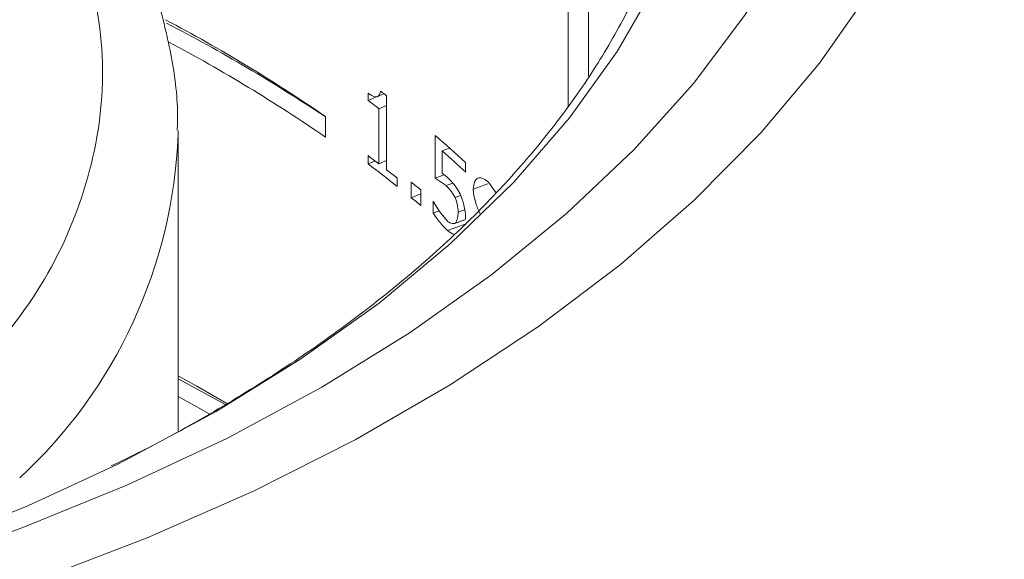
# Model space of a CAD drawing. Units: millimetres. Extents: x 478 to 2656, y 468 to 1960.
# Drawn here: x 2272 to 2311, y 878 to 899 of the extents above; entities that cross this region are included whole.
import ezdxf

# ---------------------------------------------------------------- set-up
doc = ezdxf.new("R2010")
doc.units = ezdxf.units.MM

msp = doc.modelspace()

# ---------------------------------------------------------------- linework, layer by layer
at = {"color": 7, "linetype": 'Continuous', "lineweight": 15}
for p, q in [((2293.582, 895.51), (2293.582, 923.026)), ((2294.398, 921.783), (2294.398, 896.731)), ((2285.644, 895.761), (2285.644, 896.051)), ((2285.644, 895.761), (2286.005, 895.922)), ((2286.02, 895.921), (2286.27, 896.029)), ((2286.378, 895.946), (2286.378, 893.012)), ((2286.074, 895.436), (2286.378, 895.568)), ((2283.949, 895.125), (2283.949, 894.309)), ((2286.074, 893.246), (2286.074, 895.436)), ((2278.098, 882.633), (2278.098, 894.399)), ((2288.305, 892.677), (2288.305, 894.371)), ((2285.644, 893.24), (2285.644, 893.571)), ((2288.586, 893.756), (2288.88, 893.868)), ((2288.586, 893.756), (2288.586, 892.871)), ((2285.644, 893.24), (2285.92, 893.363)), ((2286.074, 893.246), (2286.378, 893.378)), ((2289.516, 893.292), (2289.516, 892.92)), ((2288.305, 892.677), (2288.658, 892.813)), ((2288.586, 892.871), (2288.787, 892.711)), ((2286.797, 892.682), (2286.797, 892.351)), ((2287.358, 891.9), (2287.358, 892.52)), ((2288.741, 892.38), (2288.305, 892.677)), ((2288.741, 892.38), (2289.004, 892.479)), ((2289.81, 892.238), (2290.401, 892.447)), ((2290.425, 892.513), (2290.716, 892.112)), ((2287.735, 892.054), (2287.358, 891.9)), ((2287.735, 892.209), (2287.735, 891.589)), ((2289.098, 891.909), (2289.316, 891.989)), ((2288.22, 891.286), (2288.22, 891.757)), ((2288.241, 891.74), (2288.48, 891.348)), ((2288.22, 891.286), (2288.46, 891.379)), ((2288.48, 891.348), (2288.799, 890.964)), ((2289.219, 891.326), (2289.475, 891.42)), ((2288.799, 890.593), (2289.493, 890.854)), ((2289.085, 890.877), (2289.514, 891.036)), ((2289.11, 890.888), (2289.514, 891.038)), ((2289.428, 891.004), (2289.45, 890.982))]:
    msp.add_line(p, q, dxfattribs=at)
at = {"color": 8, "linetype": 'Continuous', "lineweight": 15, "flags": 128}
for points in [[(2300.603, 931.025), (2302.324, 928.23), (2303.71, 925.374), (2304.755, 922.471), (2305.454, 919.532), (2305.805, 916.573), (2305.805, 913.608), (2305.454, 910.649), (2304.755, 907.711), (2303.71, 904.807), (2302.324, 901.951), (2300.603, 899.156), (2298.556, 896.436), (2296.193, 893.803), (2293.523, 891.269), (2290.561, 888.846), (2287.319, 886.545), (2283.812, 884.378), (2280.057, 882.353), (2276.072, 880.482), (2271.875, 878.771), (2268.424, 877.54)], [(2275.684, 881.309), (2275.988, 881.46), (2279.608, 883.406), (2282.979, 885.496), (2286.083, 887.719), (2288.904, 890.065), (2291.428, 892.52), (2293.642, 895.074), (2295.535, 897.712), (2297.097, 900.422), (2298.32, 903.188), (2299.198, 905.999), (2299.727, 908.838), (2299.904, 911.691), (2299.727, 914.545), (2299.198, 917.384), (2298.32, 920.195), (2297.097, 922.961), (2295.535, 925.671), (2293.642, 928.309), (2291.428, 930.863)]]:
    msp.add_lwpolyline(points, dxfattribs=at)
at = {"color": 7, "linetype": 'Continuous', "lineweight": 15, "flags": 128}
for points in [[(2272.426, 876.691), (2276.874, 878.391), (2281.115, 880.259), (2285.13, 882.286), (2288.901, 884.463), (2292.413, 886.781), (2295.648, 889.229), (2298.593, 891.797), (2301.234, 894.472), (2303.56, 897.243), (2305.56, 900.098), (2307.225, 903.023), (2308.548, 906.006), (2309.523, 909.033), (2310.146, 912.092), (2310.413, 915.167), (2310.324, 918.246), (2309.879, 921.314), (2309.079, 924.359), (2307.93, 927.366), (2306.435, 930.321)], [(2278.097, 894.567), (2278.098, 894.453), (2278.098, 894.399)], [(2278.098, 884.823), (2278.842, 884.414), (2280.042, 883.73)], [(2278.098, 884.714), (2279.467, 883.972), (2279.973, 883.687)], [(2279.339, 883.319), (2278.842, 883.598), (2278.098, 884.007)], [(2185.394, 881.379), (2189.084, 879.668), (2193.147, 878.039), (2197.401, 876.582), (2201.825, 875.304), (2206.395, 874.211), (2211.088, 873.309), (2215.881, 872.603), (2220.749, 872.096), (2225.667, 871.791), (2230.61, 871.689), (2235.553, 871.791), (2240.472, 872.096), (2245.34, 872.603), (2250.132, 873.309), (2254.826, 874.211), (2259.396, 875.304), (2263.819, 876.582), (2268.073, 878.039), (2272.136, 879.668), (2275.684, 881.309)]]:
    msp.add_lwpolyline(points, dxfattribs=at)
at = {"color": 7, "linetype": 'Continuous', "lineweight": 15}
for centre, radius, start, end in [((2248.176, 843.177), 63.073, 55.44788, 62.19501), ((2247.662, 840.773), 65.341, 56.2661, 62.69612), ((2248.072, 842.184), 63.278, 55.46091, 62.04752), ((2254.423, 854.809), 52.09, 52.1606, 52.5008), ((2253.888, 853.366), 52.97, 52.582, 53.165), ((2257.977, 859.106), 46.513, 47.3066, 49.3049), ((2253.888, 851.175), 52.97, 52.582, 53.165), ((2258.194, 858.973), 46.19, 47.3023, 48.8539), ((2254.346, 851.448), 52.212, 51.5726, 53.1702), ((2254.9, 852.486), 51.315, 51.5662, 52.1622), ((2255.906, 854.029), 49.707, 50.1833, 50.7469), ((2255.906, 853.409), 49.707, 50.1833, 50.7469), ((2282.416, 884.962), 8.937, 49.3196, 49.495)]:
    msp.add_arc(centre, radius, start, end, dxfattribs=at)
at = {"color": 8, "linetype": 'Continuous', "lineweight": 15}
msp.add_arc((2258.54, 895.154), 19.572, 312.6972, 357.7905, dxfattribs=at)
at = {"color": 7, "linetype": 'Continuous', "lineweight": 15}
for points, knots in [([(2653.094, 897.849), (2653.329, 899.082), (2653.992, 902.557), (2654.735, 908.296), (2655.351, 915.056), (2655.635, 921.823), (2655.608, 928.591), (2655.264, 935.355), (2654.604, 942.11), (2653.63, 948.852), (2652.341, 955.575), (2650.739, 962.276), (2648.824, 968.949), (2646.597, 975.589), (2644.061, 982.193), (2641.215, 988.754), (2638.063, 995.269), (2634.607, 1001.731), (2630.848, 1008.137), (2626.789, 1014.48), (2622.433, 1020.757), (2617.785, 1026.962), (2612.846, 1033.09), (2607.621, 1039.136), (2602.114, 1045.096), (2596.329, 1050.964), (2590.27, 1056.738), (2583.944, 1062.411), (2577.353, 1067.98), (2570.504, 1073.441), (2563.402, 1078.789), (2556.052, 1084.021), (2548.46, 1089.133), (2540.632, 1094.12), (2532.574, 1098.98), (2524.291, 1103.708), (2515.791, 1108.302), (2507.08, 1112.758), (2498.163, 1117.073), (2489.049, 1121.244), (2479.743, 1125.268), (2470.253, 1129.142), (2460.586, 1132.863), (2450.749, 1136.429), (2440.749, 1139.837), (2430.594, 1143.085), (2420.291, 1146.17), (2409.848, 1149.091), (2399.272, 1151.844), (2388.572, 1154.429), (2377.755, 1156.844), (2366.83, 1159.086), (2355.804, 1161.154), (2344.685, 1163.046), (2333.482, 1164.762), (2322.204, 1166.3), (2310.857, 1167.659), (2299.452, 1168.838), (2287.996, 1169.836), (2276.497, 1170.653), (2264.964, 1171.287), (2253.406, 1171.739), (2241.832, 1172.008), (2230.249, 1172.094), (2218.666, 1171.997), (2207.092, 1171.716), (2195.535, 1171.253), (2184.005, 1170.607), (2172.509, 1169.779), (2161.056, 1168.77), (2149.654, 1167.58), (2138.312, 1166.21), (2127.038, 1164.661), (2115.84, 1162.934), (2104.728, 1161.03), (2093.708, 1158.951), (2082.789, 1156.698), (2071.98, 1154.274), (2061.288, 1151.678), (2050.72, 1148.914), (2040.286, 1145.984), (2029.992, 1142.888), (2019.847, 1139.631), (2009.857, 1136.213), (2000.03, 1132.637), (1990.374, 1128.907), (1980.895, 1125.023), (1971.601, 1120.99), (1962.498, 1116.81), (1953.593, 1112.486), (1944.897, 1108.02), (1937.419, 1103.974), (1932.892, 1101.388), (1931.125, 1100.379)], [0, 0, 0, 0, 0.006043, 0.017033, 0.028018, 0.038999, 0.049977, 0.060954, 0.071932, 0.082913, 0.093897, 0.104888, 0.115885, 0.12689, 0.137905, 0.148928, 0.159962, 0.171005, 0.182058, 0.19312, 0.20419, 0.215268, 0.226354, 0.237446, 0.248543, 0.259646, 0.270752, 0.281862, 0.292975, 0.304089, 0.315206, 0.326323, 0.337442, 0.348561, 0.35968, 0.370798, 0.381917, 0.393035, 0.404152, 0.415269, 0.426384, 0.437499, 0.448613, 0.459726, 0.470838, 0.48195, 0.49306, 0.504169, 0.515278, 0.526386, 0.537493, 0.5486, 0.559705, 0.570811, 0.581915, 0.593019, 0.604123, 0.615226, 0.626329, 0.637432, 0.648534, 0.659636, 0.670739, 0.681841, 0.692943, 0.704045, 0.715147, 0.726249, 0.737352, 0.748454, 0.759557, 0.770661, 0.781765, 0.792869, 0.803974, 0.815079, 0.826186, 0.837292, 0.8484, 0.859508, 0.870617, 0.881728, 0.892839, 0.903951, 0.915063, 0.926177, 0.937292, 0.948408, 0.959525, 0.970643, 0.981762, 0.992882, 1, 1, 1, 1]), ([(2329.579, 969.002), (2327.155, 970.344), (2322.246, 973.063), (2314.16, 976.78), (2305.455, 980.24), (2296.115, 983.364), (2286.751, 985.961), (2277.511, 988.061), (2268.522, 989.711), (2259.279, 991.019), (2249.838, 991.966), (2240.256, 992.54), (2230.61, 992.732), (2220.965, 992.54), (2211.383, 991.966), (2201.941, 991.019), (2192.699, 989.711), (2183.71, 988.061), (2174.469, 985.961), (2165.105, 983.365), (2155.768, 980.239), (2147.054, 976.784), (2138.998, 973.049), (2131.556, 969.052), (2124.631, 964.755), (2118.162, 960.105), (2112.177, 955.075), (2106.762, 949.684), (2102.265, 944.278), (2098.627, 938.944), (2095.768, 933.755), (2093.503, 928.419), (2091.862, 922.969), (2090.868, 917.437), (2090.536, 911.869), (2090.868, 906.301), (2091.862, 900.769), (2093.503, 895.318), (2095.768, 889.983), (2098.627, 884.794), (2102.265, 879.459), (2106.762, 874.053), (2112.177, 868.663), (2118.162, 863.633), (2124.631, 858.982), (2131.555, 854.686), (2138.998, 850.688), (2147.053, 846.954), (2155.767, 843.499), (2165.104, 840.373), (2174.469, 837.776), (2183.709, 835.676), (2192.698, 834.026), (2201.941, 832.719), (2211.382, 831.771), (2220.965, 831.197), (2230.61, 831.005), (2240.255, 831.197), (2249.838, 831.771), (2259.279, 832.719), (2268.522, 834.026), (2277.511, 835.676), (2286.751, 837.776), (2296.116, 840.372), (2305.453, 843.498), (2314.167, 846.954), (2322.223, 850.688), (2329.665, 854.686), (2336.59, 858.982), (2343.058, 863.632), (2349.043, 868.663), (2354.458, 874.053), (2358.956, 879.459), (2362.593, 884.793), (2365.452, 889.983), (2367.717, 895.318), (2369.358, 900.769), (2370.352, 906.3), (2370.685, 911.869), (2370.352, 917.437), (2369.358, 922.968), (2367.717, 928.419), (2365.452, 933.754), (2362.593, 938.944), (2358.956, 944.278), (2354.458, 949.684), (2349.045, 955.075), (2343.052, 960.101), (2336.613, 964.769), (2331.904, 967.603), (2329.579, 969.002)], [0, 0, 0, 0, 0.011455, 0.023201, 0.035219, 0.047491, 0.059994, 0.070629, 0.081351, 0.092154, 0.103072, 0.114023, 0.125, 0.135976, 0.146927, 0.157846, 0.168649, 0.179371, 0.190006, 0.202508, 0.21478, 0.226799, 0.238545, 0.25, 0.261455, 0.273201, 0.285219, 0.297491, 0.309994, 0.320629, 0.331351, 0.342154, 0.353072, 0.364023, 0.375, 0.385976, 0.396927, 0.407846, 0.418649, 0.429371, 0.440006, 0.452508, 0.46478, 0.476799, 0.488545, 0.5, 0.511455, 0.523201, 0.535219, 0.547491, 0.559994, 0.570629, 0.581351, 0.592154, 0.603072, 0.614023, 0.625, 0.635976, 0.646927, 0.657846, 0.668649, 0.679371, 0.690006, 0.702508, 0.71478, 0.726799, 0.738545, 0.75, 0.761455, 0.773201, 0.785219, 0.797491, 0.809994, 0.820629, 0.831351, 0.842154, 0.853072, 0.864023, 0.875, 0.885976, 0.896927, 0.907846, 0.918649, 0.929371, 0.940006, 0.952508, 0.96478, 0.976799, 0.988545, 1, 1, 1, 1]), ([(2278.067, 894.589), (2278.073, 894.796), (2278.106, 895.803), (2277.844, 897.629), (2277.275, 899.97), (2276.391, 902.224), (2275.264, 904.36), (2273.867, 906.432), (2272.21, 908.425), (2270.307, 910.326), (2268.173, 912.122), (2265.823, 913.804), (2263.276, 915.363), (2260.549, 916.791), (2257.663, 918.083), (2254.638, 919.232), (2251.5, 920.234), (2248.282, 921.084), (2245.033, 921.775), (2241.793, 922.312), (2238.87, 922.669), (2236.265, 922.891), (2233.615, 923.046), (2231.729, 923.068), (2230.61, 923.081)], [0, 0, 0, 0, 0.01315, 0.063721, 0.115843, 0.163933, 0.212458, 0.261388, 0.310637, 0.360093, 0.409648, 0.45921, 0.508706, 0.558072, 0.607266, 0.656233, 0.704889, 0.753077, 0.800469, 0.846251, 0.890894, 0.922713, 0.954121, 1, 1, 1, 1]), ([(2208.491, 919.132), (2209.848, 919.55), (2212.591, 920.395), (2217.012, 921.35), (2222.468, 922.182), (2229.022, 922.635), (2236.517, 922.427), (2243.845, 921.494), (2250.705, 919.891), (2256.848, 917.722), (2261.61, 915.371), (2265.239, 913.047), (2268.012, 910.845), (2270.826, 908.02), (2273.304, 904.488), (2274.918, 900.258), (2275.283, 895.93), (2274.384, 891.693), (2272.423, 887.684), (2270.267, 885.265), (2269.21, 884.079)], [0, 0, 0, 0, 0.0397267, 0.0802918, 0.1216411, 0.185385, 0.2500357, 0.3146864, 0.3784303, 0.4404346, 0.5, 0.5397257, 0.5802918, 0.6216411, 0.685385, 0.7500357, 0.8146864, 0.8784303, 0.9404346, 1, 1, 1, 1]), ([(2298.364, 906.978), (2298.244, 906.188), (2298.005, 904.612), (2297.278, 902.266), (2296.31, 899.952), (2295.078, 897.681), (2293.596, 895.458), (2291.865, 893.289), (2289.893, 891.179), (2287.686, 889.136), (2285.248, 887.169), (2282.594, 885.284), (2279.717, 883.499), (2277.328, 882.15), (2275.84, 881.437), (2275.443, 881.247)], [0, 0, 0, 0, 0.08397, 0.167507, 0.250036, 0.331667, 0.412581, 0.492967, 0.572989, 0.652776, 0.732422, 0.811993, 0.891516, 0.971012, 1, 1, 1, 1]), ([(2285.644, 896.051), (2285.722, 896.001), (2285.844, 895.923), (2285.988, 895.901), (2286.074, 895.944), (2286.118, 896.031), (2286.128, 896.105), (2286.133, 896.135)], [0, 0, 0, 0, 0.35394, 0.551018, 0.717486, 0.884226, 1, 1, 1, 1]), ([(2289.098, 891.909), (2289.068, 891.959), (2289.009, 892.059), (2288.891, 892.228), (2288.799, 892.321), (2288.741, 892.38)], [0, 0, 0, 0, 0.269169, 0.538466, 1, 1, 1, 1]), ([(2288.787, 892.711), (2288.848, 892.652), (2288.967, 892.537), (2289.14, 892.315), (2289.242, 892.14), (2289.295, 892.051)], [0, 0, 0, 0, 0.340794, 0.66489, 1, 1, 1, 1]), ([(2289.81, 892.238), (2289.825, 892.346), (2289.852, 892.534), (2289.967, 892.685), (2290.13, 892.71), (2290.292, 892.624), (2290.397, 892.536), (2290.425, 892.513)], [0, 0, 0, 0, 0.25963, 0.452469, 0.645633, 0.905283, 1, 1, 1, 1]), ([(2289.295, 892.051), (2289.35, 891.906), (2289.451, 891.638), (2289.504, 891.298), (2289.513, 891.121), (2289.516, 891.056)], [0, 0, 0, 0, 0.424915, 0.788024, 1, 1, 1, 1]), ([(2290.106, 891.229), (2290.044, 891.366), (2289.928, 891.617), (2289.836, 891.974), (2289.817, 892.163), (2289.81, 892.238)], [0, 0, 0, 0, 0.417563, 0.767958, 1, 1, 1, 1]), ([(2289.219, 891.326), (2289.217, 891.375), (2289.209, 891.511), (2289.168, 891.715), (2289.116, 891.859), (2289.098, 891.909)], [0, 0, 0, 0, 0.2737228, 0.752178, 1, 1, 1, 1]), ([(2288.799, 890.593), (2288.717, 890.676), (2288.578, 890.818), (2288.384, 891.055), (2288.275, 891.209), (2288.22, 891.286)], [0, 0, 0, 0, 0.418798, 0.707895, 1, 1, 1, 1]), ([(2289.11, 890.888), (2289.127, 890.918), (2289.159, 890.976), (2289.204, 891.114), (2289.213, 891.244), (2289.219, 891.326)], [0, 0, 0, 0, 0.268016, 0.536175, 1, 1, 1, 1]), ([(2288.799, 890.964), (2288.831, 890.943), (2288.891, 890.902), (2289.001, 890.859), (2289.067, 890.876), (2289.11, 890.888)], [0, 0, 0, 0, 0.27594, 0.5234, 1, 1, 1, 1]), ([(2289.052, 890.448), (2289.05, 890.448), (2288.972, 890.464), (2288.885, 890.529), (2288.799, 890.593)], [0, 0, 0, 0, 0.022803, 1, 1, 1, 1]), ([(1811.054, 885.153), (1811.594, 883.17), (1813.154, 877.441), (1816.06, 868.063), (1819.742, 857.026), (1823.727, 846.104), (1827.992, 835.302), (1832.539, 824.627), (1837.361, 814.086), (1842.456, 803.686), (1847.818, 793.435), (1853.444, 783.338), (1859.329, 773.402), (1865.468, 763.634), (1871.856, 754.04), (1878.488, 744.627), (1885.359, 735.399), (1892.463, 726.363), (1899.796, 717.525), (1907.351, 708.89), (1915.123, 700.464), (1923.107, 692.251), (1931.297, 684.256), (1939.686, 676.485), (1948.269, 668.941), (1957.04, 661.63), (1965.993, 654.555), (1975.122, 647.721), (1984.421, 641.132), (1993.883, 634.791), (2003.504, 628.702), (2013.277, 622.869), (2023.196, 617.294), (2033.256, 611.982), (2043.449, 606.934), (2053.772, 602.155), (2064.218, 597.646), (2074.781, 593.412), (2085.457, 589.453), (2096.239, 585.774), (2107.123, 582.377), (2118.103, 579.263), (2129.175, 576.437), (2140.333, 573.901), (2151.571, 571.657), (2162.885, 569.707), (2174.27, 568.056), (2185.72, 566.706), (2197.229, 565.659), (2208.792, 564.919), (2220.402, 564.488), (2232.052, 564.369), (2243.736, 564.566), (2255.444, 565.08), (2267.17, 565.915), (2278.904, 567.073), (2290.637, 568.554), (2302.358, 570.362), (2314.058, 572.496), (2325.725, 574.958), (2337.349, 577.747), (2348.917, 580.863), (2360.418, 584.306), (2371.841, 588.072), (2383.173, 592.16), (2394.403, 596.568), (2405.52, 601.291), (2416.513, 606.327), (2427.37, 611.67), (2438.08, 617.317), (2448.634, 623.262), (2459.022, 629.5), (2469.233, 636.025), (2479.26, 642.832), (2489.092, 649.913), (2498.721, 657.263), (2508.14, 664.874), (2517.34, 672.741), (2526.315, 680.855), (2535.056, 689.209), (2543.558, 697.797), (2551.814, 706.611), (2559.818, 715.642), (2567.563, 724.884), (2575.045, 734.328), (2582.259, 743.966), (2589.199, 753.79), (2595.86, 763.793), (2602.24, 773.966), (2608.332, 784.3), (2614.134, 794.788), (2619.642, 805.42), (2624.852, 816.189), (2629.762, 827.086), (2634.369, 838.102), (2638.668, 849.229), (2642.667, 860.456), (2646.327, 871.785), (2648.824, 880.012), (2650.006, 884.485), (2650.176, 885.125)], [0, 0, 0, 0, 0.005434, 0.015699, 0.025954, 0.036199, 0.046435, 0.056661, 0.066876, 0.077082, 0.087279, 0.097465, 0.107642, 0.11781, 0.127967, 0.138116, 0.148255, 0.158385, 0.168505, 0.178617, 0.18872, 0.198815, 0.208901, 0.218979, 0.22905, 0.239113, 0.249169, 0.259219, 0.269263, 0.279302, 0.289336, 0.299367, 0.309394, 0.31942, 0.329444, 0.339469, 0.349495, 0.359525, 0.369558, 0.379599, 0.389646, 0.399704, 0.409774, 0.419857, 0.429957, 0.440074, 0.450212, 0.460372, 0.470556, 0.480766, 0.491005, 0.501272, 0.51157, 0.521898, 0.532258, 0.542649, 0.553072, 0.563524, 0.574006, 0.584515, 0.59505, 0.605609, 0.61619, 0.626791, 0.637409, 0.648042, 0.658687, 0.669344, 0.680009, 0.69068, 0.701356, 0.712035, 0.722716, 0.733396, 0.744075, 0.754751, 0.765424, 0.776092, 0.786755, 0.797412, 0.808062, 0.818705, 0.82934, 0.839967, 0.850585, 0.861195, 0.871796, 0.882388, 0.89297, 0.903542, 0.914105, 0.924658, 0.935201, 0.945734, 0.956257, 0.96677, 0.977273, 0.987766, 0.998249, 1, 1, 1, 1]), ([(2230.61, 806.418), (2233.124, 806.435), (2236.679, 806.459), (2241.95, 806.617), (2246.495, 806.81), (2251.907, 807.134), (2257.582, 807.576), (2263.506, 808.153), (2269.588, 808.869), (2275.773, 809.728), (2282.016, 810.734), (2288.282, 811.886), (2294.542, 813.186), (2300.772, 814.633), (2306.949, 816.226), (2313.056, 817.963), (2319.074, 819.843), (2324.99, 821.862), (2330.789, 824.019), (2336.458, 826.31), (2341.985, 828.732), (2347.359, 831.281), (2352.568, 833.955), (2357.604, 836.748), (2362.457, 839.657), (2367.119, 842.678), (2371.581, 845.806), (2375.835, 849.038), (2379.875, 852.369), (2383.694, 855.796), (2387.284, 859.312), (2390.641, 862.916), (2393.759, 866.602), (2396.629, 870.367), (2399.254, 874.206), (2401.606, 878.118), (2403.34, 881.318), (2404.19, 883.228), (2404.442, 883.795)], [0, 0, 0, 0, 0.03202, 0.045267, 0.067221, 0.09005, 0.114557, 0.140138, 0.166548, 0.193593, 0.221133, 0.249066, 0.277315, 0.305821, 0.334537, 0.363427, 0.392461, 0.421617, 0.450876, 0.480221, 0.509641, 0.539124, 0.568663, 0.598251, 0.627884, 0.657559, 0.687273, 0.717025, 0.746818, 0.776653, 0.806533, 0.836465, 0.866455, 0.896513, 0.926648, 0.956873, 0.987203, 1, 1, 1, 1])]:
    msp.add_open_spline(points, degree=3, knots=knots, dxfattribs=at)

doc.saveas('drawing.dxf')
